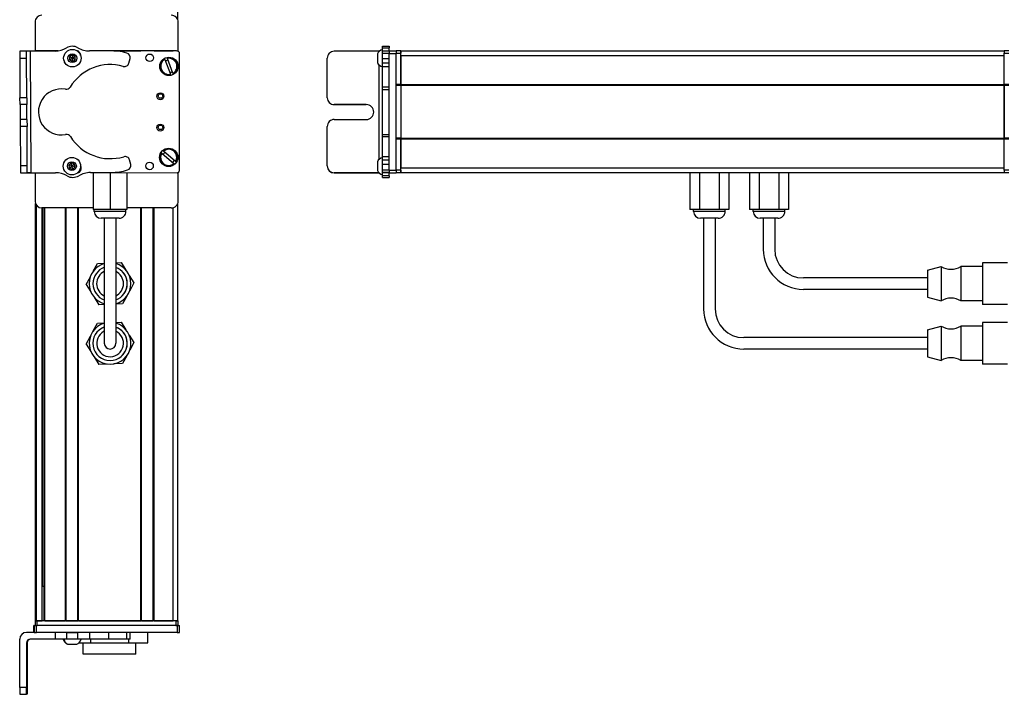
# Model space of a CAD drawing. Extents: x -133 to 1375, y -835 to 1636.
# Drawn here: x -133 to 296, y -561 to -267 of the extents above; entities that cross this region are included whole.
import ezdxf

# ---------------------------------------------------------------- set-up
doc = ezdxf.new("R2010")
doc.units = 0
doc.layers.get('0').update_dxf_attribs({"linetype": 'CONTINUOUS'})

msp = doc.modelspace()

# ---------------------------------------------------------------- linework, layer by layer
at = {"color": 7}
for p, q in [((-64.594177, -267.280518), (-64.594177, 1332.642456)), ((-128.980957, -281.028442), (-128.665588, -334.030945)), ((-65.394165, -280.857544), (-92.422424, -280.857544)), ((-64.784546, -280.982422), (-91.612793, -280.923828)), ((-63.898071, -332.984497), (-63.786743, -281.984619)), ((27.584473, -332.984497), (27.584473, -281.984619)), ((30.584473, -332.984497), (30.584473, -281.984619)), ((32.584473, -280.857544), (295.584412, -280.857544)), ((32.584473, -282.857544), (295.584412, -282.857544)), ((23.084473, -286.929321), (23.084473, -328.254395)), ((30.584473, -318.857788), (30.584473, -295.857544)), ((32.584473, -295.557495), (295.584412, -295.557495)), ((32.584473, -295.857544), (295.584412, -295.857544)), ((32.584473, -295.857544), (32.584473, -318.857788)), ((295.584412, -295.857544), (295.584412, -318.857788)), ((295.584412, -318.857788), (295.584412, -295.857544)), ((32.584473, -318.857788), (295.584412, -318.857788)), ((32.584473, -319.157837), (295.584412, -319.157837)), ((-102.002747, -333.901306), (-64.900269, -333.9823)), ((32.584473, -331.857788), (295.584412, -331.857788)), ((32.584473, -333.857849), (295.584412, -333.857849)), ((-126.593567, -529.357483), (-126.593567, -347.43457)), ((-64.594177, -529.357483), (-64.594177, -347.434509)), ((-126.215942, -529.357483), (-126.215942, -348.127319)), ((-101.444275, -349.357483), (-123.793579, -349.357483)), ((-123.739868, -529.357483), (-123.739868, -349.357483)), ((-123.517517, -514.357483), (-123.517517, -349.357483)), ((-122.842346, -529.357483), (-122.842346, -349.357483)), ((-122.542358, -529.357483), (-122.542358, -349.357483)), ((-113.586609, -529.357483), (-113.586609, -349.357483)), ((-113.28656, -529.357483), (-113.28656, -349.357483)), ((-108.186584, -529.357483), (-108.186584, -349.357483)), ((-107.886597, -529.357483), (-107.886597, -349.357483)), ((-80.643982, -529.357483), (-80.643982, -349.357483)), ((-80.343994, -529.357483), (-80.343994, -349.357483)), ((-75.243958, -529.357483), (-75.243958, -349.357483)), ((-74.94397, -529.357483), (-74.94397, -349.357483)), ((-66.594177, -529.357483), (-66.594177, -349.24884)), ((-96.594177, -353.857849), (-96.594177, -393.357483)), ((-91.594177, -353.857849), (-91.594177, -393.357483)), ((164.584412, -353.857849), (164.584412, -393.357483)), ((169.584412, -353.857849), (169.584412, -393.357483)), ((262.084412, -379.857483), (208.084412, -379.857483)), ((262.084412, -384.857483), (208.084412, -384.857483)), ((262.084412, -405.857483), (182.084412, -405.857483)), ((262.084412, -410.857483), (182.084412, -410.857483)), ((-64.784546, -531.357483), (-126.183838, -531.357483)), ((-65.394165, -529.357483), (-125.793579, -529.357483)), ((-65.394165, -531.357483), (-125.793579, -531.357483)), ((-107.886597, -529.357483), (-80.643982, -529.357483)), ((-64.784546, -534.357483), (-126.183838, -534.357483)), ((-133.480896, -558.357483), (-133.480896, -537.357483))]:
    msp.add_line(p, q, dxfattribs=at)
at = {"color": 7, "ltscale": 0.316409}
msp.add_line((-126.793579, -268.357544), (-126.793579, -281.013916), dxfattribs=at)
at = {"color": 7, "ltscale": 0.317636}
msp.add_line((-64.394165, -281.062988), (-64.394165, -268.357544), dxfattribs=at)
at = {"color": 7, "ltscale": 0.01676}
for p, q in [((24.584473, -279.536621), (24.584473, -278.866211)), ((27.584473, -278.866211), (27.584473, -279.536621))]:
    msp.add_line(p, q, dxfattribs=at)
at = {"color": 7, "ltscale": 0.075}
for p, q in [((24.584473, -278.866211), (27.584473, -278.866211)), ((-130.480957, -281.038574), (-133.480896, -281.058716)), ((24.584473, -279.536621), (27.584473, -279.536621)), ((24.584473, -280.793701), (27.584473, -280.793701)), ((24.584473, -281.828003), (27.584473, -281.828003)), ((27.584473, -280.848389), (30.584473, -280.848389)), ((27.584473, -280.848389), (30.584473, -280.848389)), ((30.584473, -280.982422), (27.584473, -280.982422)), ((27.584473, -281.984619), (30.584473, -281.984619)), ((-133.463013, -284.058716), (-130.463074, -284.038452)), ((24.584473, -284.260864), (27.584473, -284.260864)), ((27.584473, -286.19812), (24.584473, -286.19812)), ((24.584473, -287.693481), (27.584473, -287.693481)), ((27.584473, -296.687134), (24.584473, -296.687134)), ((24.584473, -297.648804), (27.584473, -297.648804)), ((-130.360474, -301.288208), (-133.360413, -301.30603)), ((-130.34259, -304.288086), (-133.342529, -304.30603)), ((-130.303955, -310.787964), (-133.303894, -310.805908)), ((-130.286072, -313.787964), (-133.286011, -313.805786)), ((24.584473, -317.280884), (27.584473, -317.280884)), ((24.584473, -318.222168), (27.584473, -318.222168)), ((24.584473, -326.932861), (27.584473, -326.932861)), ((24.584473, -328.405151), (27.584473, -328.405151)), ((27.584473, -330.336304), (24.584473, -330.336304)), ((-130.183411, -331.039917), (-133.18335, -331.057861)), ((-133.18335, -331.057861), (-133.165527, -334.0578)), ((-133.165527, -334.0578), (-130.165588, -334.039917)), ((24.584473, -332.785522), (27.584473, -332.785522)), ((24.584473, -333.845581), (27.584473, -333.845581)), ((27.584473, -333.905396), (24.584473, -333.905396)), ((30.584473, -332.984497), (27.584473, -332.984497)), ((27.584473, -333.9823), (30.584473, -333.9823)), ((27.584473, -335.330444), (24.584473, -335.330444)), ((24.584473, -336.031006), (27.584473, -336.031006)), ((-127.297363, -534.357483), (-127.297363, -531.357483)), ((-127.297363, -534.357483), (-127.297363, -531.357483)), ((-127.186035, -531.357483), (-127.186035, -534.357483)), ((-126.183838, -534.357483), (-126.183838, -531.357483)), ((-64.784546, -531.357483), (-64.784546, -534.357483)), ((-63.786743, -534.357483), (-63.786743, -531.357483)), ((-117.990295, -534.357483), (-117.990295, -537.357483)), ((-113.137085, -534.357483), (-113.137085, -537.357483)), ((-108.080933, -537.357483), (-108.080933, -534.357483)), ((-103.010437, -534.357483), (-103.010437, -537.357483)), ((-94.833618, -534.357483), (-94.833618, -537.357483)), ((-86.756104, -537.357483), (-86.756104, -534.357483)), ((-85.299622, -537.357483), (-85.299622, -534.357483))]:
    msp.add_line(p, q, dxfattribs=at)
at = {"color": 7, "ltscale": 0.075001}
for p, q in [((-133.480896, -281.058716), (-133.463013, -284.058716)), ((-133.342529, -304.30603), (-133.360413, -301.30603)), ((-130.303955, -310.787964), (-130.286072, -313.787964)), ((-130.165588, -334.039917), (-130.183411, -331.039917))]:
    msp.add_line(p, q, dxfattribs=at)
at = {"color": 7, "ltscale": 0.037501}
for p, q in [((-128.980957, -281.028442), (-130.480957, -281.038574)), ((-128.665588, -334.030945), (-130.165588, -334.039917))]:
    msp.add_line(p, q, dxfattribs=at)
at = {"color": 7, "ltscale": 0.074998}
for p, q in [((-130.463074, -284.038452), (-130.480957, -281.038574)), ((-130.360474, -301.288208), (-130.34259, -304.288086)), ((-133.303894, -310.805908), (-133.286011, -313.805786)), ((-130.480957, -558.357483), (-133.480896, -558.357483)), ((-133.463013, -561.357483), (-130.463074, -561.357483))]:
    msp.add_line(p, q, dxfattribs=at)
at = {"color": 7, "ltscale": 0.274773}
msp.add_line((-117.990295, -280.95459), (-128.980957, -281.028442), dxfattribs=at)
at = {"color": 7, "ltscale": 0.232967}
msp.add_line((-116.865173, -280.868774), (-126.183838, -280.848389), dxfattribs=at)
at = {"color": 7, "ltscale": 0.130627}
msp.add_line((-122.009277, -280.857544), (-116.78418, -280.857544), dxfattribs=at)
at = {"color": 7, "ltscale": 0.130611}
msp.add_line((-116.78418, -280.857544), (-122.008606, -280.857544), dxfattribs=at)
at = {"color": 7, "ltscale": 0.036085}
for p, q in [((-110.572998, -282.623901), (-111.794678, -283.392578)), ((-109.296509, -283.297607), (-110.518188, -284.066284)), ((-110.463379, -285.508545), (-109.241699, -284.739868)), ((-111.153137, -329.73877), (-112.133545, -330.798096)), ((-109.745544, -330.058228), (-111.153137, -329.73877)), ((-111.706421, -332.176758), (-110.726013, -331.117432)), ((-111.706421, -332.176758), (-110.298828, -332.496216)), ((-109.31842, -331.43689), (-110.726013, -331.117432)), ((-110.298828, -332.496216), (-109.31842, -331.43689))]:
    msp.add_line(p, q, dxfattribs=at)
at = {"color": 7, "ltscale": 0.036084}
for p, q in [((-109.296509, -283.297607), (-110.572998, -282.623901)), ((-110.518188, -284.066284), (-111.794678, -283.392578)), ((-111.739868, -284.834839), (-110.463379, -285.508545)), ((-109.745544, -330.058228), (-110.726013, -331.117432))]:
    msp.add_line(p, q, dxfattribs=at)
at = {"color": 7, "ltscale": 0.036086}
for p, q in [((-110.572998, -282.623901), (-110.518188, -284.066284)), ((-110.298828, -332.496216), (-110.726013, -331.117432))]:
    msp.add_line(p, q, dxfattribs=at)
at = {"color": 7, "ltscale": 0.003868}
msp.add_line((-108.327576, -280.857544), (-108.4823, -280.857544), dxfattribs=at)
at = {"color": 7, "ltscale": 0.004996}
msp.add_line((-108.23645, -280.887573), (-108.436279, -280.887085), dxfattribs=at)
at = {"color": 7, "ltscale": 0.204425}
msp.add_line((-94.833618, -280.79834), (-103.010437, -280.853882), dxfattribs=at)
at = {"color": 7, "ltscale": 0.294461}
msp.add_line((-92.422424, -280.857544), (-80.643982, -280.857544), dxfattribs=at)
at = {"color": 7, "ltscale": 0.208745}
for p, q in [((-74.94397, -280.857544), (-66.594177, -280.857544)), ((-74.94397, -529.357483), (-66.594177, -529.357483))]:
    msp.add_line(p, q, dxfattribs=at)
at = {"color": 7, "ltscale": 0.4875}
for p, q in [((23.084473, -281.038574), (3.584473, -281.038574)), ((23.084473, -334.039917), (3.584473, -334.039917)), ((-130.480957, -538.857483), (-130.480957, -558.357483)), ((-130.165588, -538.857483), (-130.165588, -558.357483))]:
    msp.add_line(p, q, dxfattribs=at)
at = {"color": 7, "ltscale": 0.046536}
msp.add_line((22.384399, -282.131226), (22.384399, -283.992676), dxfattribs=at)
at = {"color": 7, "ltscale": 0.004443}
msp.add_line((23.262207, -281.038452), (23.084473, -281.038574), dxfattribs=at)
at = {"color": 7, "ltscale": 0.004114}
msp.add_line((23.084473, -281.038574), (23.084473, -281.203125), dxfattribs=at)
at = {"color": 7, "ltscale": 0.031436}
msp.add_line((24.584473, -280.794067), (24.584473, -279.536621), dxfattribs=at)
at = {"color": 7, "ltscale": 0.025858}
msp.add_line((24.584473, -281.828003), (24.584473, -280.793701), dxfattribs=at)
at = {"color": 7, "ltscale": 0.060822}
msp.add_line((24.584473, -284.260864), (24.584473, -281.828003), dxfattribs=at)
at = {"color": 7, "ltscale": 0.031451}
msp.add_line((27.584473, -280.794678), (27.584473, -279.536621), dxfattribs=at)
at = {"color": 7, "ltscale": 0.003351}
msp.add_line((27.584473, -280.982422), (27.584473, -280.848389), dxfattribs=at)
at = {"color": 7, "ltscale": 0.025055}
for p, q in [((27.584473, -280.982422), (27.584473, -281.984619)), ((30.584473, -280.982422), (30.584473, -281.984619)), ((-127.186035, -531.357483), (-126.183838, -531.357483)), ((-127.186035, -534.357483), (-126.183838, -534.357483))]:
    msp.add_line(p, q, dxfattribs=at)
at = {"color": 7, "ltscale": 0.000229}
msp.add_line((30.584473, -280.857544), (30.584473, -280.848389), dxfattribs=at)
at = {"color": 7, "ltscale": 0.025}
for p, q in [((30.584473, -280.857544), (30.584473, -281.857544)), ((32.584473, -280.857544), (32.584473, -281.857544)), ((295.584412, -280.857544), (295.584412, -281.857544)), ((-126.793579, -529.357483), (-125.793579, -529.357483)), ((-126.793579, -531.357483), (-125.793579, -531.357483)), ((-65.394165, -529.357483), (-64.394165, -529.357483)), ((-65.394165, -531.357483), (-64.394165, -531.357483))]:
    msp.add_line(p, q, dxfattribs=at)
at = {"color": 7, "ltscale": 0.05}
for p, q in [((32.584473, -280.857544), (30.584473, -280.857544)), ((30.584473, -281.857544), (32.584473, -281.857544)), ((32.584473, -282.857544), (32.584473, -280.857544)), ((297.584412, -280.857544), (295.584412, -280.857544)), ((295.584412, -281.857544), (297.584412, -281.857544)), ((32.584473, -295.557495), (30.584473, -295.557495)), ((30.584473, -295.857544), (32.584473, -295.857544)), ((297.584412, -295.557495), (295.584412, -295.557495)), ((295.584412, -295.857544), (297.584412, -295.857544)), ((32.584473, -318.857788), (30.584473, -318.857788)), ((30.584473, -319.157837), (32.584473, -319.157837)), ((297.584412, -318.857788), (295.584412, -318.857788)), ((295.584412, -319.157837), (297.584412, -319.157837)), ((32.584473, -332.857544), (30.584473, -332.857544)), ((30.584473, -333.857483), (32.584473, -333.857483)), ((297.584412, -332.857544), (295.584412, -332.857544)), ((295.584412, -333.857483), (297.584412, -333.857483)), ((-126.793579, -529.357483), (-126.793579, -531.357483)), ((-125.793579, -531.357483), (-125.793579, -529.357483)), ((-64.594177, -529.357483), (-66.594177, -529.357483)), ((-65.394165, -529.357483), (-65.394165, -531.357483)), ((-64.394165, -531.357483), (-64.394165, -529.357483))]:
    msp.add_line(p, q, dxfattribs=at)
at = {"color": 7, "ltscale": 0.342499}
for p, q in [((30.584473, -295.557495), (30.584473, -281.857544)), ((32.584473, -295.557495), (32.584473, -281.857544)), ((295.584412, -295.557495), (295.584412, -281.857544))]:
    msp.add_line(p, q, dxfattribs=at)
at = {"color": 7, "ltscale": 0.317499}
for p, q in [((32.584473, -282.857544), (32.584473, -295.557495)), ((32.584473, -319.157837), (32.584473, -331.857788))]:
    msp.add_line(p, q, dxfattribs=at)
at = {"color": 7, "ltscale": 0.43119}
msp.add_line((-133.463013, -284.058716), (-133.360413, -301.30603), dxfattribs=at)
at = {"color": 7, "ltscale": 0.431252}
msp.add_line((-130.360474, -301.288208), (-130.463074, -284.038452), dxfattribs=at)
at = {"color": 7, "ltscale": 0.036083}
for p, q in [((-111.794678, -283.392578), (-111.739868, -284.834839)), ((-111.739868, -284.834839), (-110.518188, -284.066284)), ((-109.241699, -284.739868), (-110.518188, -284.066284)), ((-110.463379, -285.508545), (-110.518188, -284.066284)), ((-109.241699, -284.739868), (-109.296509, -283.297607)), ((-111.153137, -329.73877), (-110.726013, -331.117432)), ((-109.31842, -331.43689), (-109.745544, -330.058228)), ((-112.133545, -330.798096), (-111.706421, -332.176758)), ((-110.726013, -331.117432), (-112.133545, -330.798096))]:
    msp.add_line(p, q, dxfattribs=at)
at = {"color": 7, "ltscale": 0.050061}
msp.add_line((-85.871521, -286.19812), (-85.364746, -284.260864), dxfattribs=at)
at = {"color": 7, "ltscale": 0.005072}
for p, q in [((-70.248596, -284.606567), (-70.320496, -284.41687)), ((-67.719788, -291.277344), (-67.791687, -291.087646))]:
    msp.add_line(p, q, dxfattribs=at)
at = {"color": 7, "ltscale": 0.173279}
for p, q in [((-70.248596, -284.606567), (-67.791687, -291.087646)), ((-66.669556, -290.662231), (-69.126526, -284.181152))]:
    msp.add_line(p, q, dxfattribs=at)
at = {"color": 7, "ltscale": 0.005069}
for p, q in [((-69.198425, -283.991577), (-69.126526, -284.181152)), ((-66.140625, -330.12854), (-66.295105, -329.997192))]:
    msp.add_line(p, q, dxfattribs=at)
at = {"color": 7, "ltscale": 0.431244}
msp.add_line((0.584473, -301.288208), (0.584473, -284.038452), dxfattribs=at)
at = {"color": 7, "ltscale": 0.050214}
msp.add_line((22.384399, -283.992676), (22.384399, -286.001221), dxfattribs=at)
at = {"color": 7, "ltscale": 0.048431}
msp.add_line((24.584473, -286.19812), (24.584473, -284.260864), dxfattribs=at)
at = {"color": 7, "ltscale": 0.037381}
msp.add_line((24.584473, -287.693359), (24.584473, -286.19812), dxfattribs=at)
at = {"color": 7, "ltscale": 0.005071}
for p, q in [((-66.669556, -290.662231), (-66.597717, -290.851929)), ((-65.517456, -329.083252), (-65.362976, -329.214722))]:
    msp.add_line(p, q, dxfattribs=at)
at = {"color": 7, "ltscale": 0.224857}
msp.add_line((24.584473, -296.687134), (24.584473, -287.692871), dxfattribs=at)
at = {"color": 7, "ltscale": 0.007501}
for p, q in [((30.584473, -295.557495), (30.584473, -295.857544)), ((32.584473, -295.857544), (32.584473, -295.557495)), ((32.584473, -295.557495), (32.584473, -295.857544)), ((295.584412, -295.557495), (295.584412, -295.857544)), ((30.584473, -318.857788), (30.584473, -319.157837)), ((32.584473, -319.157837), (32.584473, -318.857788)), ((32.584473, -318.857788), (32.584473, -319.157837)), ((295.584412, -318.857788), (295.584412, -319.157837)), ((-113.28656, -529.357483), (-113.586609, -529.357483))]:
    msp.add_line(p, q, dxfattribs=at)
at = {"color": 7, "ltscale": 0.024039}
msp.add_line((24.584473, -297.648682), (24.584473, -296.687134), dxfattribs=at)
at = {"color": 7, "ltscale": 0.49082}
msp.add_line((24.584473, -317.281006), (24.584473, -297.648193), dxfattribs=at)
at = {"color": 7, "ltscale": 0.081248}
for p, q in [((-133.342529, -304.30603), (-133.323242, -307.555908)), ((-130.303955, -310.787964), (-130.323242, -307.538086))]:
    msp.add_line(p, q, dxfattribs=at)
at = {"color": 7, "ltscale": 0.081251}
for p, q in [((-130.323242, -307.538086), (-130.34259, -304.288086)), ((-133.323242, -307.555908), (-133.303894, -310.805908))]:
    msp.add_line(p, q, dxfattribs=at)
at = {"color": 7, "ltscale": 0.000446}
msp.add_line((0.584473, -301.288208), (0.584473, -301.30603), dxfattribs=at)
at = {"color": 7, "ltscale": 0.35}
for p, q in [((17.584473, -304.288086), (3.584473, -304.288086)), ((3.584473, -304.30603), (17.584473, -304.30603)), ((3.584473, -310.787964), (17.584473, -310.787964)), ((-130.34259, -544.357483), (-130.34259, -558.357483)), ((-130.303955, -558.357483), (-130.303955, -544.357483))]:
    msp.add_line(p, q, dxfattribs=at)
at = {"color": 7, "ltscale": 0.000449}
for p, q in [((3.584473, -304.288086), (3.584473, -304.30603)), ((17.584473, -304.30603), (17.584473, -304.288086)), ((0.584473, -331.039917), (0.584473, -331.057861))]:
    msp.add_line(p, q, dxfattribs=at)
at = {"color": 7, "ltscale": 0.43131}
msp.add_line((-133.286011, -313.805786), (-133.18335, -331.057861), dxfattribs=at)
at = {"color": 7, "ltscale": 0.431306}
msp.add_line((-130.183411, -331.039917), (-130.286072, -313.787964), dxfattribs=at)
at = {"color": 7, "ltscale": 0.431299}
msp.add_line((0.584473, -331.039917), (0.584473, -313.787964), dxfattribs=at)
at = {"color": 7, "ltscale": 0.023532}
msp.add_line((24.584473, -318.222168), (24.584473, -317.280884), dxfattribs=at)
at = {"color": 7, "ltscale": 0.217767}
msp.add_line((24.584473, -326.932861), (24.584473, -318.222168), dxfattribs=at)
at = {"color": 7, "ltscale": 0.342493}
for p, q in [((30.584473, -332.857544), (30.584473, -319.157837)), ((32.584473, -332.857544), (32.584473, -319.157837)), ((295.584412, -332.857544), (295.584412, -319.157837))]:
    msp.add_line(p, q, dxfattribs=at)
at = {"color": 7, "ltscale": 0.005068}
for p, q in [((-71.573914, -325.505371), (-71.728333, -325.374023)), ((-70.950684, -324.460083), (-70.796265, -324.591431))]:
    msp.add_line(p, q, dxfattribs=at)
at = {"color": 7, "ltscale": 0.173281}
for p, q in [((-71.573914, -325.505371), (-66.295105, -329.997192)), ((-65.517456, -329.083252), (-70.796265, -324.591431))]:
    msp.add_line(p, q, dxfattribs=at)
at = {"color": 7, "ltscale": 0.050063}
msp.add_line((-85.090576, -330.336304), (-85.620361, -328.405151), dxfattribs=at)
at = {"color": 7, "ltscale": 0.034058}
msp.add_line((22.384399, -329.182495), (22.384399, -330.5448), dxfattribs=at)
at = {"color": 7, "ltscale": 0.036807}
msp.add_line((24.584473, -328.405151), (24.584473, -326.932861), dxfattribs=at)
at = {"color": 7, "ltscale": 0.048279}
msp.add_line((24.584473, -330.336304), (24.584473, -328.405151), dxfattribs=at)
at = {"color": 7, "ltscale": 0.06123}
msp.add_line((24.584473, -332.785522), (24.584473, -330.336304), dxfattribs=at)
at = {"color": 7, "ltscale": 0.001328}
msp.add_line((-133.165222, -334.110901), (-133.165527, -334.0578), dxfattribs=at)
at = {"color": 7, "ltscale": 0.382401}
msp.add_line((-133.165222, -334.110901), (-117.869446, -334.019775), dxfattribs=at)
at = {"color": 7, "ltscale": 0.307109}
msp.add_line((-126.793579, -334.07312), (-126.793579, -346.357483), dxfattribs=at)
at = {"color": 7, "ltscale": 0.010413}
msp.add_line((-108.125244, -333.887939), (-107.70874, -333.888855), dxfattribs=at)
at = {"color": 7, "ltscale": 0.22251}
msp.add_line((-102.613037, -333.905396), (-93.71283, -333.84552), dxfattribs=at)
at = {"color": 7, "ltscale": 0.40388}
msp.add_line((-101.444153, -333.902588), (-101.444153, -350.0578), dxfattribs=at)
at = {"color": 7, "ltscale": 0.403479}
msp.add_line((-94.094177, -333.91864), (-94.094177, -350.0578), dxfattribs=at)
at = {"color": 7, "ltscale": 0.403078}
msp.add_line((-86.744141, -333.934692), (-86.744141, -350.0578), dxfattribs=at)
at = {"color": 7, "ltscale": 0.312784}
msp.add_line((-64.394165, -346.357483), (-64.394165, -333.84613), dxfattribs=at)
at = {"color": 7, "ltscale": 0.000447}
msp.add_line((3.584473, -334.0578), (3.584473, -334.039917), dxfattribs=at)
at = {"color": 7, "ltscale": 0.489505}
msp.add_line((3.584473, -334.0578), (23.164673, -334.0578), dxfattribs=at)
at = {"color": 7, "ltscale": 0.062692}
msp.add_line((22.384399, -330.5448), (22.384399, -333.05249), dxfattribs=at)
at = {"color": 7, "ltscale": 0.001483}
msp.add_line((23.084473, -333.980591), (23.084473, -334.039917), dxfattribs=at)
at = {"color": 7, "ltscale": 0.001553}
msp.add_line((23.146606, -334.039856), (23.084473, -334.039917), dxfattribs=at)
at = {"color": 7, "ltscale": 0.026491}
msp.add_line((24.584473, -333.845154), (24.584473, -332.785522), dxfattribs=at)
at = {"color": 7, "ltscale": 0.001497}
msp.add_line((24.584473, -333.905396), (24.584473, -333.84552), dxfattribs=at)
at = {"color": 7, "ltscale": 0.035626}
msp.add_line((24.584473, -335.330444), (24.584473, -333.905396), dxfattribs=at)
at = {"color": 7, "ltscale": 0.024945}
for p, q in [((27.584473, -332.984497), (27.584473, -333.9823)), ((30.584473, -332.984497), (30.584473, -333.9823)), ((-64.784546, -531.357483), (-63.786743, -531.357483)), ((-64.784546, -534.357483), (-63.786743, -534.357483))]:
    msp.add_line(p, q, dxfattribs=at)
at = {"color": 7, "ltscale": 0.033704}
msp.add_line((27.584473, -335.330444), (27.584473, -333.9823), dxfattribs=at)
at = {"color": 7, "ltscale": 0.024998}
for p, q in [((30.584473, -332.857544), (30.584473, -333.857483)), ((32.584473, -332.857544), (32.584473, -333.857483)), ((295.584412, -332.857544), (295.584412, -333.857483))]:
    msp.add_line(p, q, dxfattribs=at)
at = {"color": 7, "ltscale": 0.050002}
msp.add_line((32.584473, -333.857849), (32.584473, -331.857788), dxfattribs=at)
at = {"color": 7, "ltscale": 0.404999}
for p, q in [((158.597351, -333.857849), (158.597351, -350.0578)), ((162.840881, -333.857849), (162.840881, -350.0578)), ((171.327942, -333.857849), (171.327942, -350.0578)), ((175.571472, -333.857849), (175.571472, -350.0578))]:
    msp.add_line(p, q, dxfattribs=at)
at = {"color": 7, "ltscale": 0.405}
for p, q in [((184.597412, -333.857483), (184.597412, -350.057495)), ((188.840881, -333.857483), (188.840881, -350.057495)), ((197.327942, -333.857483), (197.327942, -350.057495)), ((201.571472, -333.857483), (201.571472, -350.057495))]:
    msp.add_line(p, q, dxfattribs=at)
at = {"color": 7, "ltscale": 0.017511}
for p, q in [((24.584473, -336.030884), (24.584473, -335.330444)), ((27.584473, -335.330444), (27.584473, -336.030884))]:
    msp.add_line(p, q, dxfattribs=at)
at = {"color": 7, "ltscale": 0.183749}
msp.add_line((-94.094177, -350.0578), (-101.444153, -350.0578), dxfattribs=at)
at = {"color": 7, "ltscale": 0.020001}
for p, q in [((-100.994141, -350.857849), (-100.994141, -350.0578)), ((-87.194153, -350.857849), (-87.194153, -350.0578)), ((160.184448, -350.857849), (160.184448, -350.0578)), ((173.984436, -350.857849), (173.984436, -350.0578))]:
    msp.add_line(p, q, dxfattribs=at)
at = {"color": 7, "ltscale": 0.2552}
msp.add_line((-90.786133, -350.857849), (-100.994141, -350.857849), dxfattribs=at)
at = {"color": 7, "ltscale": 0.183751}
msp.add_line((-86.744141, -350.0578), (-94.094177, -350.0578), dxfattribs=at)
at = {"color": 7, "ltscale": 0.089799}
msp.add_line((-87.194153, -350.857849), (-90.786133, -350.857849), dxfattribs=at)
at = {"color": 7, "ltscale": 0.02}
for p, q in [((-87.194153, -350.857483), (-87.194153, -350.057495)), ((186.184448, -350.857483), (186.184448, -350.057495)), ((199.984436, -350.857483), (199.984436, -350.057495))]:
    msp.add_line(p, q, dxfattribs=at)
at = {"color": 7, "ltscale": 0.483752}
msp.add_line((-67.394165, -349.357483), (-86.744263, -349.357483), dxfattribs=at)
at = {"color": 7, "ltscale": 0.106088}
for p, q in [((162.840881, -350.0578), (158.597351, -350.0578)), ((175.571472, -350.0578), (171.327942, -350.0578)), ((201.571472, -350.057495), (197.327942, -350.057495))]:
    msp.add_line(p, q, dxfattribs=at)
at = {"color": 7, "ltscale": 0.021117}
for p, q in [((161.029114, -350.857849), (160.184448, -350.857849)), ((187.029114, -350.857483), (186.184448, -350.857483))]:
    msp.add_line(p, q, dxfattribs=at)
at = {"color": 7, "ltscale": 0.323883}
for p, q in [((173.984436, -350.857849), (161.029114, -350.857849)), ((199.984436, -350.857483), (187.029114, -350.857483))]:
    msp.add_line(p, q, dxfattribs=at)
at = {"color": 7, "ltscale": 0.212177}
for p, q in [((171.327942, -350.0578), (162.840881, -350.0578)), ((197.327942, -350.057495), (188.840881, -350.057495))]:
    msp.add_line(p, q, dxfattribs=at)
at = {"color": 7, "ltscale": 0.106087}
msp.add_line((188.840881, -350.057495), (184.597412, -350.057495), dxfattribs=at)
at = {"color": 7, "ltscale": 0.144243}
msp.add_line((-92.224426, -353.857849), (-97.994141, -353.857849), dxfattribs=at)
at = {"color": 7, "ltscale": 0.050757}
msp.add_line((-90.194153, -353.857849), (-92.224426, -353.857849), dxfattribs=at)
at = {"color": 7, "ltscale": 0.3375}
for p, q in [((-91.594177, -353.857483), (-91.594177, -367.357483)), ((190.584412, -353.857483), (190.584412, -367.357483)), ((195.584412, -353.857483), (195.584412, -367.357483))]:
    msp.add_line(p, q, dxfattribs=at)
at = {"color": 7, "ltscale": 0.011935}
for p, q in [((163.661865, -353.857849), (163.184448, -353.857849)), ((189.661865, -353.857483), (189.184448, -353.857483))]:
    msp.add_line(p, q, dxfattribs=at)
at = {"color": 7, "ltscale": 0.183064}
for p, q in [((170.984436, -353.857849), (163.661865, -353.857849)), ((196.984436, -353.857483), (189.661865, -353.857483))]:
    msp.add_line(p, q, dxfattribs=at)
at = {"color": 7, "ltscale": 0.375}
for p, q in [((-91.594177, -367.357483), (-91.594177, -382.357483)), ((-96.594177, -393.357483), (-96.594177, -408.357483)), ((-91.594177, -393.357483), (-91.594177, -408.357483))]:
    msp.add_line(p, q, dxfattribs=at)
at = {"color": 7, "ltscale": 0.06007}
for p, q in [((-91.594177, -373.271606), (-89.192627, -373.193726)), ((-96.594177, -391.443359), (-98.995728, -391.52124)), ((-91.594177, -399.271606), (-89.192627, -399.193726))]:
    msp.add_line(p, q, dxfattribs=at)
at = {"color": 7, "ltscale": 0.09611}
for p, q in [((-89.192627, -373.193726), (-87.163452, -376.458984)), ((-85.736511, -378.755188), (-83.707336, -382.020447))]:
    msp.add_line(p, q, dxfattribs=at)
at = {"color": 7, "ltscale": 0.42715}
for p, q in [((286.084412, -373.257507), (286.084412, -390.343506)), ((286.084412, -399.257507), (286.084412, -416.343506))]:
    msp.add_line(p, q, dxfattribs=at)
at = {"color": 7, "ltscale": 0.275}
for p, q in [((297.084412, -373.257507), (286.084412, -373.257507)), ((297.084412, -391.45752), (286.084412, -391.45752)), ((297.084412, -399.257507), (286.084412, -399.257507)), ((297.084412, -417.45752), (286.084412, -417.45752))]:
    msp.add_line(p, q, dxfattribs=at)
at = {"color": 7, "ltscale": 0.096107}
for p, q in [((-101.392639, -376.920593), (-99.579468, -373.530762)), ((-104.481018, -382.694519), (-102.667847, -379.304688)), ((-104.481018, -382.694519), (-102.451904, -385.959656)), ((-101.024841, -388.256104), (-98.995728, -391.52124))]:
    msp.add_line(p, q, dxfattribs=at)
at = {"color": 7, "ltscale": 0.074562}
msp.add_line((-99.579468, -373.530762), (-96.598572, -373.434021), dxfattribs=at)
at = {"color": 7, "ltscale": 0.155569}
for p, q in [((262.084412, -376.507507), (268.084412, -374.857483)), ((262.084412, -402.507507), (268.084412, -400.857483))]:
    msp.add_line(p, q, dxfattribs=at)
at = {"color": 7, "ltscale": 0.274596}
for p, q in [((262.084412, -376.507507), (262.084412, -387.491333)), ((262.084412, -402.507507), (262.084412, -413.491333))]:
    msp.add_line(p, q, dxfattribs=at)
at = {"color": 7, "ltscale": 0.352046}
for p, q in [((268.084412, -374.857483), (268.084412, -388.939331)), ((276.684448, -374.857483), (276.684448, -388.939331)), ((268.084412, -400.857483), (268.084412, -414.939331)), ((276.684448, -400.857483), (276.684448, -414.939331))]:
    msp.add_line(p, q, dxfattribs=at)
at = {"color": 7, "ltscale": 0.234999}
for p, q in [((286.084412, -374.857483), (276.684448, -374.857483)), ((286.084412, -389.857483), (276.684448, -389.857483)), ((286.084412, -400.857483), (276.684448, -400.857483)), ((286.084412, -415.857483), (276.684448, -415.857483))]:
    msp.add_line(p, q, dxfattribs=at)
at = {"color": 7, "ltscale": 0.096111}
msp.add_line((-83.707336, -382.020447), (-85.520569, -385.4104), dxfattribs=at)
at = {"color": 7, "ltscale": 0.096747}
msp.add_line((-86.783569, -387.771912), (-88.608887, -391.184265), dxfattribs=at)
at = {"color": 7, "ltscale": 0.017905}
for p, q in [((262.084412, -387.491333), (262.084412, -388.20752)), ((262.084412, -413.491333), (262.084412, -414.20752))]:
    msp.add_line(p, q, dxfattribs=at)
at = {"color": 7, "ltscale": 0.155568}
for p, q in [((262.084412, -388.20752), (268.084412, -389.857483)), ((262.084412, -414.20752), (268.084412, -415.857483))]:
    msp.add_line(p, q, dxfattribs=at)
at = {"color": 7, "ltscale": 0.022954}
for p, q in [((268.084412, -388.939331), (268.084412, -389.857483)), ((276.684448, -388.939331), (276.684448, -389.857483)), ((268.084412, -414.939331), (268.084412, -415.857483)), ((276.684448, -414.939331), (276.684448, -415.857483))]:
    msp.add_line(p, q, dxfattribs=at)
at = {"color": 7, "ltscale": 0.02785}
for p, q in [((286.084412, -390.343506), (286.084412, -391.45752)), ((286.084412, -416.343506), (286.084412, -417.45752))]:
    msp.add_line(p, q, dxfattribs=at)
at = {"color": 7, "ltscale": 0.074672}
for p, q in [((-88.608887, -391.184265), (-91.594177, -391.281128)), ((-99.579468, -399.530762), (-96.594177, -399.433899))]:
    msp.add_line(p, q, dxfattribs=at)
at = {"color": 7, "ltscale": 0.096142}
msp.add_line((-101.393311, -402.921814), (-99.579468, -399.530762), dxfattribs=at)
at = {"color": 7, "ltscale": 0.096192}
msp.add_line((-89.192627, -399.193726), (-87.161743, -402.461792), dxfattribs=at)
at = {"color": 7, "ltscale": 0.096113}
msp.add_line((-104.481018, -408.694519), (-102.667725, -405.304504), dxfattribs=at)
at = {"color": 7, "ltscale": 0.096177}
msp.add_line((-85.737915, -404.75293), (-83.707336, -408.020447), dxfattribs=at)
at = {"color": 7, "ltscale": 0.09619}
msp.add_line((-104.481018, -408.694519), (-102.450134, -411.962463), dxfattribs=at)
at = {"color": 7, "ltscale": 0.096114}
msp.add_line((-83.707336, -408.020447), (-85.52063, -411.410522), dxfattribs=at)
at = {"color": 7, "ltscale": 0.096173}
msp.add_line((-101.026245, -414.253845), (-98.995728, -417.52124), dxfattribs=at)
at = {"color": 7, "ltscale": 0.096143}
msp.add_line((-86.795044, -413.793152), (-88.608887, -417.184265), dxfattribs=at)
at = {"color": 7, "ltscale": 0.096141}
msp.add_line((-95.1521, -417.396545), (-98.995728, -417.52124), dxfattribs=at)
at = {"color": 7, "ltscale": 0.096112}
msp.add_line((-88.608887, -417.184265), (-92.451355, -417.308899), dxfattribs=at)
at = {"color": 7, "ltscale": 0.018816}
msp.add_line((-122.842346, -514.357483), (-123.594971, -514.357483), dxfattribs=at)
at = {"color": 7, "ltscale": 0.002783}
for p, q in [((-127.186035, -531.357483), (-127.297363, -531.357483)), ((-127.186035, -534.357483), (-127.297363, -534.357483))]:
    msp.add_line(p, q, dxfattribs=at)
at = {"color": 7, "ltscale": 0.0075}
for p, q in [((-126.293579, -529.357483), (-126.593567, -529.357483)), ((-122.542358, -529.357483), (-122.842346, -529.357483)), ((-107.886597, -529.357483), (-108.186584, -529.357483)), ((-80.343994, -529.357483), (-80.643982, -529.357483)), ((-74.94397, -529.357483), (-75.243958, -529.357483))]:
    msp.add_line(p, q, dxfattribs=at)
at = {"color": 7, "ltscale": 0.001941}
msp.add_line((-126.215942, -529.357483), (-126.293579, -529.357483), dxfattribs=at)
at = {"color": 7, "ltscale": 0.061902}
msp.add_line((-126.215942, -529.357483), (-123.739868, -529.357483), dxfattribs=at)
at = {"color": 7, "ltscale": 0.005559}
msp.add_line((-123.517517, -529.357483), (-123.739868, -529.357483), dxfattribs=at)
at = {"color": 7, "ltscale": 0.223894}
msp.add_line((-122.542358, -529.357483), (-113.586609, -529.357483), dxfattribs=at)
at = {"color": 7, "ltscale": 0.127499}
msp.add_line((-113.28656, -529.357483), (-108.186584, -529.357483), dxfattribs=at)
at = {"color": 7, "ltscale": 0.0481}
msp.add_line((-112.518188, -529.357483), (-110.594177, -529.357483), dxfattribs=at)
at = {"color": 7, "ltscale": 0.0519}
msp.add_line((-110.594177, -529.357483), (-108.518188, -529.357483), dxfattribs=at)
at = {"color": 7, "ltscale": 0.127501}
msp.add_line((-80.343994, -529.357483), (-75.243958, -529.357483), dxfattribs=at)
at = {"color": 7, "ltscale": 0.09364}
msp.add_line((-126.735352, -534.357483), (-130.480957, -534.357483), dxfattribs=at)
at = {"color": 7, "ltscale": 0.106796}
msp.add_line((-113.137085, -534.357483), (-117.408936, -534.357483), dxfattribs=at)
at = {"color": 7, "ltscale": 0.0631}
for p, q in [((-113.137085, -534.357483), (-110.613098, -534.357483)), ((-110.613098, -537.357483), (-113.137085, -537.357483))]:
    msp.add_line(p, q, dxfattribs=at)
at = {"color": 7, "ltscale": 0.063304}
for p, q in [((-110.613098, -534.357483), (-108.080933, -534.357483)), ((-108.080933, -537.357483), (-110.613098, -537.357483))]:
    msp.add_line(p, q, dxfattribs=at)
at = {"color": 7, "ltscale": 0.123421}
for p, q in [((-103.144104, -534.357483), (-108.080933, -534.357483)), ((-103.144104, -537.357483), (-108.080933, -537.357483))]:
    msp.add_line(p, q, dxfattribs=at)
at = {"color": 7, "ltscale": 0.003342}
for p, q in [((-103.010437, -534.357483), (-103.144104, -534.357483)), ((-103.010437, -537.357483), (-103.144104, -537.357483))]:
    msp.add_line(p, q, dxfattribs=at)
at = {"color": 7, "ltscale": 0.20442}
for p, q in [((-94.833618, -534.357483), (-103.010437, -534.357483)), ((-94.833618, -537.357483), (-103.010437, -537.357483))]:
    msp.add_line(p, q, dxfattribs=at)
at = {"color": 7, "ltscale": 0.008723}
for p, q in [((-94.833618, -534.357483), (-94.48468, -534.357483)), ((-94.48468, -537.357483), (-94.833618, -537.357483))]:
    msp.add_line(p, q, dxfattribs=at)
at = {"color": 7, "ltscale": 0.1125}
msp.add_line((-77.640991, -538.857483), (-77.640991, -534.357483), dxfattribs=at)
at = {"color": 7, "ltscale": 0.007884}
msp.add_line((-130.480957, -538.857483), (-130.165588, -538.857483), dxfattribs=at)
at = {"color": 7, "ltscale": 0.274767}
msp.add_line((-117.990295, -537.357483), (-128.980957, -537.357483), dxfattribs=at)
at = {"color": 7, "ltscale": 0.12133}
msp.add_line((-113.137085, -537.357483), (-117.990295, -537.357483), dxfattribs=at)
at = {"color": 7, "ltscale": 0.005193}
msp.add_line((-112.660889, -539.557556), (-112.453186, -539.557495), dxfattribs=at)
at = {"color": 7, "ltscale": 0.096715}
msp.add_line((-112.453186, -539.557495), (-108.584595, -539.557495), dxfattribs=at)
at = {"color": 7, "ltscale": 3.5e-05}
msp.add_line((-108.584595, -539.557495), (-108.583191, -539.557495), dxfattribs=at)
at = {"color": 7, "ltscale": 0.124298}
msp.add_line((-107.65509, -538.857483), (-102.683167, -538.857483), dxfattribs=at)
at = {"color": 7, "ltscale": 0.125}
for p, q in [((-105.833923, -543.857483), (-105.833923, -538.857483)), ((-82.93396, -543.857483), (-82.93396, -538.857483))]:
    msp.add_line(p, q, dxfattribs=at)
at = {"color": 7, "ltscale": 0.0375}
for p, q in [((-102.683167, -537.357483), (-102.683167, -538.857483)), ((-85.940186, -538.857483), (-85.940186, -537.357483))]:
    msp.add_line(p, q, dxfattribs=at)
at = {"color": 7, "ltscale": 0.418575}
msp.add_line((-102.683167, -538.857483), (-85.940186, -538.857483), dxfattribs=at)
at = {"color": 7, "ltscale": 0.193214}
msp.add_line((-86.756104, -537.357483), (-94.48468, -537.357483), dxfattribs=at)
at = {"color": 7, "ltscale": 0.036412}
msp.add_line((-85.299622, -537.357483), (-86.756104, -537.357483), dxfattribs=at)
at = {"color": 7, "ltscale": 0.20748}
msp.add_line((-85.940186, -538.857483), (-77.640991, -538.857483), dxfattribs=at)
at = {"color": 7, "ltscale": 0.000966}
for p, q in [((-130.303955, -544.357483), (-130.34259, -544.357483)), ((-130.303955, -558.357483), (-130.34259, -558.357483))]:
    msp.add_line(p, q, dxfattribs=at)
at = {"color": 7, "ltscale": 0.287675}
msp.add_line((-94.326904, -543.857483), (-105.833923, -543.857483), dxfattribs=at)
at = {"color": 7, "ltscale": 0.284824}
msp.add_line((-82.93396, -543.857483), (-94.326904, -543.857483), dxfattribs=at)
at = {"color": 7, "ltscale": 0.002565}
msp.add_line((-130.360474, -561.357483), (-130.463074, -561.357483), dxfattribs=at)
at = {"color": 7, "ltscale": 0.00186}
msp.add_line((-130.286072, -561.357483), (-130.360474, -561.357483), dxfattribs=at)
at = {"color": 7, "ltscale": 0.002567}
msp.add_line((-130.183411, -561.357483), (-130.286072, -561.357483), dxfattribs=at)
at = {"color": 7}
for points in [[(-133.480896, -558.357483), (-133.470825, -561.055908), (-133.465637, -561.325195), (-133.463867, -561.354004), (-133.463013, -561.357483)], [(-130.463074, -561.357483), (-130.464355, -561.350098), (-130.466858, -561.289734), (-130.473816, -560.75824), (-130.480957, -558.357483)], [(-130.165588, -558.357483), (-130.175598, -561.055908), (-130.180786, -561.325195), (-130.182556, -561.354004), (-130.183411, -561.357483)]]:
    msp.add_lwpolyline(points, dxfattribs=at)
for centre, radius in [((-110.518188, -284.066162), 3.800023), ((-110.518188, -284.066162), 1.935014), ((-76.790955, -283.901978), 1.65), ((-68.459106, -287.634399), 4), ((-72.164429, -300.658813), 1.5), ((-72.105225, -300.547485), 1), ((-72.194275, -314.328857), 1.5), ((-72.105225, -314.217529), 1), ((-68.545654, -327.294312), 4), ((-110.726013, -331.117432), 3.800023), ((-110.726013, -331.117432), 1.935014), ((-76.893799, -331.010742), 1.65)]:
    msp.add_circle(centre, radius, dxfattribs=at)
for centre, radius, start, end in [((-123.793579, -268.357544), 3, 90.000003, 180.000005), ((-67.394165, -268.357544), 3, 0, 90.000003), ((-110.583313, -283.871216), 5.005, 60.001538, 120.680318), ((-126.186035, -281.848389), 1, 89.874914, 123.3829), ((-118.173706, -271.133301), 9.822928, 271.070008, 300.846559), ((-108.909302, -282.773071), 2.002, 357.106137, 80.483466), ((-103.201721, -271.171997), 9.683696, 239.74437, 271.13189), ((-94.317139, -308.94812), 28.154502, 74.421598, 91.051046), ((-87.301575, -283.75415), 2.002, 345.34093, 74.187595), ((-65.394165, -281.857544), 1, 61.086166, 90.000003), ((-64.786743, -281.982422), 1, 359.874916, 89.874914), ((3.584351, -284.038574), 2.999974, 89.999429, 179.999431), ((25.915283, -284.066284), 4.026311, 109.310505, 151.276409), ((-112.176819, -285.08313), 2.002, 180.088815, 242.503234), ((-93.984253, -307.350708), 20.5205, 74.085061, 148.690992), ((-87.80835, -285.691406), 2.002, 254.085063, 345.34093), ((-68.459106, -287.634399), 3.717157, 120.050178, 281.472256), ((-68.459106, -287.634399), 3.517157, 120.583479, 280.938962), ((-68.459106, -287.634399), 2.7, 97.921629, 123.600811), ((-68.459106, -287.634399), 3.717157, 300.05018, 101.472261), ((-68.459106, -287.634399), 3.517157, 300.583474, 100.93896), ((25.915283, -284.066284), 4.026311, 208.723591, 250.689495), ((-68.459106, -287.634399), 2.7, 277.92163, 303.600809), ((-115.305359, -307.477539), 10.01, 80.036123, 280.646063), ((-113.226929, -295.646729), 2.002, 260.036124, 328.690997), ((-113.086243, -319.282837), 2.002, 31.991189, 100.646061), ((-93.984253, -307.350708), 20.5205, 211.991194, 286.596804), ((-68.545654, -327.294312), 3.717157, 148.894436, 310.316514), ((-68.545654, -327.294312), 3.517157, 149.427737, 309.783216), ((-68.545654, -327.294312), 3.717157, 328.894434, 130.316512), ((-68.545654, -327.294312), 2.7, 126.765893, 152.445068), ((-68.545654, -327.294312), 3.517157, 329.427732, 129.783211), ((-87.551025, -328.934814), 2.002, 15.340931, 106.596802), ((-87.02124, -330.865967), 2.002, 286.494269, 15.340931), ((-68.545654, -327.294312), 2.7, 306.765888, 332.445063), ((25.915283, -331.117432), 4.026311, 109.300546, 151.275904), ((-117.809875, -344.029602), 10.01, 60.001538, 90.340931), ((-108.615784, -332.104126), 2.002, 277.405671, 32.484947), ((-102.507507, -344.253174), 10.348349, 90.58451, 120.430947), ((-93.65863, -308.824951), 25.020695, 269.875777, 286.737745), ((-64.898071, -332.9823), 1, 269.874916, 359.874916), ((3.584351, -331.039917), 2.999976, 180.000651, 270.000537), ((3.584351, -331.057739), 2.999976, 180.000637, 270.000523), ((25.915283, -331.117432), 4.026311, 208.724096, 250.699454), ((-110.302734, -331.026001), 5.005, 240.00154, 300.680326), ((-123.793579, -346.357483), 3, 180.000005, 269.999997), ((-67.394165, -346.357483), 3, 269.999997, 360), ((-97.994141, -350.857849), 3, 180.000005, 269.999997), ((-90.194153, -350.857849), 3, 269.999997, 0), ((163.184448, -350.857849), 3, 180.000005, 269.999997), ((170.984436, -350.857849), 3, 269.999997, 0), ((189.184448, -350.857483), 3, 180.000005, 269.999997), ((196.984436, -350.857483), 3, 269.999997, 0), ((208.084412, -367.357483), 17.5, 180.000005, 269.999997), ((208.084412, -367.357483), 12.5, 180.000005, 269.999997), ((-94.094177, -382.357483), 9.1, 105.946151, 254.053849), ((-94.094177, -382.357483), 7.5, 109.471752, 250.528248), ((-94.094177, -382.357483), 5.85, 115.300191, 244.699809), ((-94.094177, -382.357483), 7.5, 109.471799, 118.647885), ((-94.094177, -382.357483), 9.1, 285.945136, 74.054864), ((-94.094177, -382.357483), 7.5, 298.647887, 70.529353), ((-94.094177, -382.357483), 7.5, 289.470688, 70.529312), ((-94.094177, -382.357483), 5.85, 295.298868, 64.701132), ((272.384399, -367.753296), 8.304167, 238.814371, 301.185624), ((-94.094177, -382.357483), 2.5, 359.746455, 360), ((272.384399, -396.96167), 8.304167, 58.814376, 121.185629), ((182.084412, -393.357483), 17.5, 180.000005, 269.999997), ((182.084412, -393.357483), 12.5, 180.000005, 269.999997), ((-94.094177, -408.357483), 9.1, 105.945639, 74.054441), ((-94.094177, -408.357483), 7.5, 109.47128, 70.528841), ((-94.094177, -408.357483), 5.85, 118.647885, 64.700592), ((-94.094177, -408.357483), 7.5, 109.471287, 118.647885), ((-94.094177, -408.357483), 5.85, 115.299453, 118.647885), ((-94.094177, -408.357483), 7.5, 298.647887, 70.528848), ((272.384399, -393.753296), 8.304167, 238.814371, 301.185624), ((-94.094177, -408.357483), 2.5, 180.000005, 360), ((272.384399, -422.96167), 8.304167, 58.814376, 121.185629), ((-130.480896, -537.357483), 2.999966, 90.000733, 180.000733), ((-128.980957, -538.857483), 1.499985, 90.000808, 180.000651), ((-128.665588, -538.857483), 1.499987, 90.404575, 180.000582), ((-110.726013, -536.026611), 4.026311, 199.302615, 241.277324), ((-110.518188, -536.026611), 4.026311, 199.183046, 241.276463), ((-110.518188, -536.026611), 4.026311, 298.723545, 340.816958)]:
    msp.add_arc(centre, radius, start, end, dxfattribs=at)
for centre, major_axis, ratio, start_param, end_param in [((3.584473, -301.288208), (-3, 0), 0.999982, 6.2831853072, 7.853981634), ((3.584473, -301.30603), (3, 0), 0.999982, 3.1415926536, 4.7123889804), ((17.584473, -307.538086), (3.25, 0), 0.999982, 6.2831853072, 7.853981634), ((17.584473, -307.555908), (-3.25, 0), 0.999982, 3.1415926536, 4.7123889804), ((17.584473, -307.538086), (3.25, 0), 0.999982, 4.7123889804, 6.2831853072), ((3.584473, -313.787964), (-3, 0), 0.999982, 4.7123889804, 6.2831853072), ((-130.323242, -544.357483), (0, -3.25), 0.00595, 3.1415926536, 4.7123889804), ((-130.323242, -544.357483), (0, -3.25), 0.00595, 1.5707963268, 3.1415926536), ((-130.360474, -558.357483), (0, 3), 0.00595, 3.1415926536, 4.7123889804), ((-130.286072, -558.357483), (0, 3), 0.00595, 1.5707963268, 3.1415926536)]:
    msp.add_ellipse(centre, major_axis=major_axis, ratio=ratio, start_param=start_param, end_param=end_param, dxfattribs=at)

doc.saveas('drawing.dxf')
